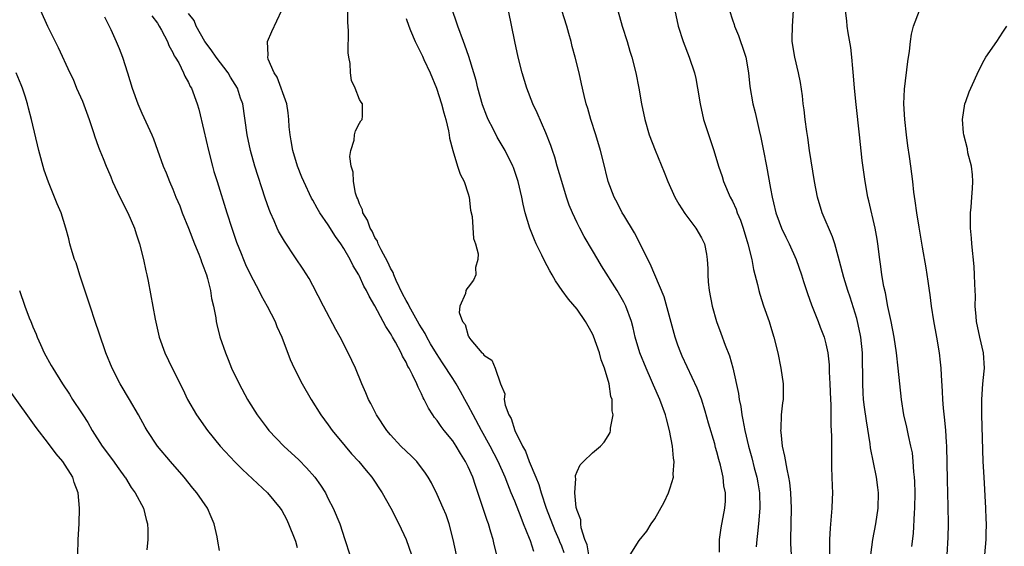
# Model space of a CAD drawing. Units: inches. Extents: x 2631000 to 2634000, y 1461000 to 1464000.
# Drawn here: x 2633361 to 2633488, y 1461132 to 1461200 of the extents above; entities that cross this region are included whole.
import ezdxf

# ---------------------------------------------------------------- set-up
doc = ezdxf.new("R2010")
doc.units = ezdxf.units.IN
doc.header["$MEASUREMENT"] = 0
doc.layers.add('LD26311461_2ft', color=166, linetype='Continuous')

msp = doc.modelspace()

# ---------------------------------------------------------------- linework, layer by layer
at = {"layer": 'LD26311461_2ft'}
for points, elevation in [([(2633363.97, 1461201), (2633364.85, 1461199), (2633366.24, 1461196.24), (2633367.74, 1461193), (2633368.15, 1461192.15), (2633368.61, 1461191), (2633369.35, 1461189.35), (2633370.21, 1461187), (2633370.83, 1461185.17), (2633370.9, 1461184.9), (2633371.41, 1461183.41), (2633371.6, 1461183), (2633372.04, 1461181.96), (2633372.42, 1461181), (2633372.6, 1461180.6), (2633373, 1461179.62), (2633373.23, 1461179), (2633374.19, 1461177), (2633375.21, 1461175), (2633376.07, 1461173), (2633376.29, 1461172.29), (2633376.71, 1461171), (2633377.22, 1461169), (2633377.52, 1461167.52), (2633377.65, 1461167), (2633377.81, 1461166.19), (2633378.7, 1461161.3), (2633379.25, 1461159), (2633379.95, 1461157), (2633380.9, 1461155), (2633382.29, 1461152.29), (2633382.9, 1461151), (2633384.04, 1461149), (2633385.47, 1461147), (2633387.1, 1461145), (2633389, 1461142.93), (2633389.97, 1461141.97), (2633393.18, 1461139), (2633394.81, 1461137), (2633395, 1461136.71), (2633395.61, 1461135.61), (2633395.89, 1461135), (2633396.71, 1461133), (2633396.76, 1461132.76), (2633397, 1461131.93)], 11440), ([(2633417.47, 1461131), (2633417.08, 1461133), (2633416.55, 1461135), (2633416.14, 1461136.14), (2633415.79, 1461137), (2633415, 1461138.78), (2633414.27, 1461140.27), (2633413.84, 1461141), (2633413.51, 1461141.51), (2633412.38, 1461143), (2633411.69, 1461143.69), (2633411, 1461144.33), (2633410.33, 1461145), (2633409, 1461146.42), (2633408.51, 1461147), (2633407.18, 1461149), (2633406.46, 1461150.46), (2633406.15, 1461151), (2633405.82, 1461151.82), (2633405.29, 1461153), (2633404.49, 1461155), (2633403.57, 1461157), (2633402.52, 1461159), (2633401.97, 1461159.97), (2633400.36, 1461163), (2633399, 1461165.62), (2633398.52, 1461166.52), (2633397.76, 1461167.76), (2633396.79, 1461169.21), (2633395.34, 1461171.34), (2633394.61, 1461172.61), (2633394.43, 1461173), (2633394.03, 1461173.97), (2633393.57, 1461175), (2633393.4, 1461175.41), (2633392.89, 1461176.89), (2633391.56, 1461181), (2633390.98, 1461183), (2633390.56, 1461185), (2633389.98, 1461189), (2633389.72, 1461189.72), (2633389.31, 1461191), (2633388.42, 1461192.42), (2633388.1, 1461193), (2633386.55, 1461195), (2633385.93, 1461195.93), (2633385.12, 1461197), (2633383.99, 1461199), (2633383.72, 1461199.72), (2633383, 1461200.63)], 11434), ([(2633422.68, 1461131), (2633422.34, 1461132.34), (2633422.21, 1461133), (2633421.91, 1461133.91), (2633421.62, 1461135), (2633421.44, 1461135.44), (2633419.92, 1461139.92), (2633419.58, 1461141), (2633419, 1461142.32), (2633418.66, 1461143), (2633418.02, 1461144.02), (2633417.44, 1461145), (2633417, 1461145.66), (2633415.9, 1461147), (2633415.52, 1461147.52), (2633415, 1461148.3), (2633414.67, 1461148.67), (2633414.44, 1461149), (2633413.88, 1461149.88), (2633413.33, 1461151), (2633413.21, 1461151.21), (2633413, 1461151.7), (2633412.55, 1461152.55), (2633412.37, 1461153), (2633411.84, 1461154.16), (2633411.39, 1461155), (2633411.23, 1461155.23), (2633411, 1461155.78), (2633410.54, 1461156.54), (2633410.35, 1461157), (2633409.63, 1461158.37), (2633409.26, 1461159), (2633409.16, 1461159.16), (2633409, 1461159.47), (2633408.38, 1461160.38), (2633408.07, 1461161), (2633407, 1461163.02), (2633406.25, 1461164.25), (2633405.91, 1461165), (2633405.57, 1461165.57), (2633405, 1461166.84), (2633404.91, 1461167), (2633404.18, 1461168.18), (2633403.79, 1461169), (2633403, 1461170.38), (2633402.6, 1461171), (2633401.92, 1461171.92), (2633401, 1461173.43), (2633399.92, 1461175), (2633399.57, 1461175.57), (2633399, 1461176.62), (2633398.85, 1461176.85), (2633397.84, 1461179), (2633397.59, 1461179.59), (2633397.04, 1461181), (2633396.42, 1461183), (2633396.22, 1461184.22), (2633396.07, 1461185), (2633395.97, 1461186.03), (2633395.92, 1461187), (2633395.84, 1461187.83), (2633395.64, 1461189), (2633394.43, 1461192.43), (2633394.02, 1461193), (2633393.25, 1461194.75), (2633393.2, 1461195), (2633393.26, 1461195.26), (2633393.19, 1461197), (2633393.71, 1461198.29), (2633395, 1461201.03)], 11432), ([(2633427.42, 1461131.42), (2633427, 1461132.79), (2633426.88, 1461133.12), (2633426.13, 1461135), (2633425.79, 1461135.79), (2633425, 1461137.89), (2633424.54, 1461139), (2633424.08, 1461140.08), (2633423.74, 1461141), (2633422.86, 1461143), (2633421.81, 1461145), (2633420.69, 1461147), (2633419.62, 1461149), (2633419, 1461150.22), (2633418.58, 1461151), (2633418, 1461152), (2633417.44, 1461153), (2633417, 1461153.66), (2633415.7, 1461155.7), (2633414.9, 1461156.9), (2633414.14, 1461158.14), (2633413.66, 1461159), (2633413.45, 1461159.45), (2633412.67, 1461160.67), (2633411.38, 1461163), (2633411.27, 1461163.27), (2633411, 1461163.71), (2633410.56, 1461164.56), (2633409.73, 1461166.27), (2633409.42, 1461167), (2633409.33, 1461167.33), (2633409, 1461167.88), (2633408.65, 1461168.65), (2633407.79, 1461170.21), (2633407.42, 1461171), (2633407.33, 1461171.33), (2633407, 1461171.8), (2633406.63, 1461172.63), (2633406.39, 1461173), (2633406.06, 1461174.06), (2633405.44, 1461175), (2633405.38, 1461175.38), (2633405, 1461176.12), (2633404.79, 1461176.79), (2633404.67, 1461177), (2633404.5, 1461177.5), (2633404.22, 1461179), (2633404.2, 1461180.2), (2633403.94, 1461181), (2633403.76, 1461182.24), (2633403.88, 1461183), (2633404.31, 1461184.31), (2633404.37, 1461185), (2633404.49, 1461185.51), (2633405, 1461186.53), (2633405.17, 1461186.83), (2633405.34, 1461187), (2633405.4, 1461187.4), (2633405.41, 1461189), (2633405.22, 1461189.22), (2633405, 1461189.54), (2633404.47, 1461191), (2633404, 1461192), (2633403.87, 1461193), (2633403.82, 1461194.18), (2633403.63, 1461195), (2633403.55, 1461195.55), (2633403.61, 1461198.39), (2633403.5, 1461199.5), (2633403.5, 1461201)], 11430), ([(2633434.53, 1461131), (2633434.29, 1461132.29), (2633434.01, 1461133), (2633433.53, 1461134.47), (2633433.48, 1461135), (2633433.5, 1461135.5), (2633433, 1461136.72), (2633432.95, 1461136.95), (2633432.9, 1461137.1), (2633432.71, 1461139), (2633432.84, 1461140.84), (2633432.8, 1461141), (2633432.79, 1461141.21), (2633433, 1461141.74), (2633433.42, 1461142.58), (2633433.83, 1461143), (2633435, 1461144.12), (2633436, 1461145), (2633436.5, 1461145.49), (2633437, 1461146.29), (2633437.26, 1461146.74), (2633437.31, 1461147), (2633437.31, 1461147.31), (2633437.64, 1461149), (2633437.51, 1461149.51), (2633437.5, 1461151), (2633437.36, 1461151.36), (2633437.12, 1461153), (2633436.53, 1461155), (2633436.1, 1461156.1), (2633435.88, 1461157), (2633435.13, 1461159.13), (2633435, 1461159.41), (2633434.43, 1461160.43), (2633434.1, 1461161), (2633433, 1461162.58), (2633431.88, 1461163.88), (2633431.07, 1461165), (2633430.22, 1461166.22), (2633429.81, 1461167), (2633429.51, 1461167.51), (2633428.81, 1461168.81), (2633428.47, 1461169.53), (2633427.75, 1461171), (2633427.52, 1461171.52), (2633426.92, 1461173), (2633426.33, 1461175), (2633426.08, 1461176.08), (2633425.89, 1461177), (2633425.43, 1461179), (2633424.82, 1461180.82), (2633424.75, 1461181), (2633423.74, 1461183), (2633422.73, 1461184.73), (2633422.22, 1461185.78), (2633421.58, 1461187), (2633421.41, 1461187.41), (2633420.85, 1461188.85), (2633420.24, 1461191), (2633420, 1461192), (2633419.71, 1461193), (2633419.07, 1461195.07), (2633418.55, 1461196.55), (2633418.38, 1461197), (2633417.66, 1461199), (2633417.51, 1461199.51), (2633416.98, 1461201.02)], 11426), ([(2633439.84, 1461131), (2633441, 1461132.86), (2633441.97, 1461134.03), (2633442.55, 1461135), (2633443, 1461135.63), (2633444.21, 1461137.79), (2633444.78, 1461139), (2633445, 1461139.64), (2633445.4, 1461141), (2633445.38, 1461141.38), (2633445.5, 1461143), (2633445.42, 1461143.42), (2633445.27, 1461145), (2633444.9, 1461147), (2633444.5, 1461148.5), (2633444.39, 1461149), (2633443.66, 1461151), (2633442.83, 1461152.83), (2633442.58, 1461153.42), (2633441.88, 1461155), (2633441.09, 1461157), (2633440.49, 1461159), (2633440.21, 1461160.21), (2633439.99, 1461161), (2633439.27, 1461163), (2633439, 1461163.51), (2633438.15, 1461165), (2633436.16, 1461168.16), (2633435.66, 1461169), (2633435, 1461170.15), (2633433.92, 1461171.92), (2633433.36, 1461173), (2633433, 1461173.71), (2633432.4, 1461175), (2633431.98, 1461175.98), (2633431.66, 1461177), (2633431.03, 1461179), (2633430.43, 1461181), (2633430.13, 1461182.13), (2633429.83, 1461183), (2633429.64, 1461183.64), (2633429, 1461185.29), (2633427.85, 1461187.85), (2633427.3, 1461189), (2633426.52, 1461191), (2633425.94, 1461193), (2633425.44, 1461195), (2633424.99, 1461197.01), (2633424.19, 1461201)], 11424), ([(2633451.33, 1461131.33), (2633451.34, 1461133), (2633451.53, 1461134.47), (2633452.02, 1461137), (2633452.11, 1461137.89), (2633452.1, 1461139), (2633451.9, 1461139.9), (2633451.81, 1461141), (2633451.46, 1461142.54), (2633451.25, 1461143.25), (2633451, 1461144.25), (2633450.83, 1461144.83), (2633450.71, 1461145.29), (2633449.93, 1461147.93), (2633449.5, 1461149.5), (2633449.01, 1461151.01), (2633448.45, 1461152.45), (2633446.54, 1461156.54), (2633446.35, 1461157), (2633445.97, 1461157.97), (2633445.62, 1461159), (2633445.48, 1461159.48), (2633444.2, 1461164.2), (2633442.99, 1461167), (2633442.42, 1461168.42), (2633442.09, 1461169), (2633441.08, 1461171.08), (2633440.41, 1461172.41), (2633439, 1461174.69), (2633438.82, 1461175), (2633438.22, 1461176.22), (2633437.78, 1461177), (2633437, 1461179), (2633436.35, 1461181.65), (2633436, 1461183), (2633435.4, 1461185), (2633434.76, 1461187), (2633434.39, 1461188.39), (2633434.19, 1461189), (2633433.91, 1461190.09), (2633433.59, 1461191.59), (2633433.27, 1461193), (2633432.77, 1461195), (2633432.38, 1461196.38), (2633432.24, 1461197), (2633431.96, 1461198.04), (2633431.68, 1461199), (2633431.03, 1461201)], 11422), ([(2633438.25, 1461201), (2633438.82, 1461199), (2633439.43, 1461197), (2633439.79, 1461195.79), (2633440.04, 1461195), (2633440.55, 1461193), (2633440.94, 1461191), (2633441.3, 1461189), (2633441.7, 1461187), (2633442.27, 1461185), (2633443.03, 1461183.03), (2633444.22, 1461180.22), (2633444.69, 1461179), (2633445.6, 1461177), (2633446.11, 1461176.11), (2633446.88, 1461174.88), (2633448.29, 1461173), (2633449, 1461171.78), (2633449.38, 1461171), (2633449.65, 1461169.65), (2633449.74, 1461169), (2633449.81, 1461167.81), (2633449.81, 1461167), (2633449.87, 1461166.13), (2633449.99, 1461165), (2633450.38, 1461163), (2633450.94, 1461161), (2633451.5, 1461159.5), (2633452.05, 1461157.95), (2633452.6, 1461156.6), (2633453.06, 1461155.06), (2633453.77, 1461151.77), (2633453.85, 1461151), (2633454.06, 1461150.06), (2633454.19, 1461149), (2633454.35, 1461148.35), (2633454.59, 1461147), (2633455.07, 1461145), (2633455.49, 1461143.49), (2633455.8, 1461142.2), (2633456.12, 1461141), (2633456.26, 1461140.26), (2633456.46, 1461139), (2633456.52, 1461137), (2633456.35, 1461135), (2633456.23, 1461133.77), (2633456.12, 1461133), (2633456.05, 1461132.05)], 11420), ([(2633445.6, 1461201), (2633445.99, 1461199), (2633446.64, 1461197), (2633447.44, 1461195), (2633448.1, 1461193), (2633448.27, 1461192.27), (2633448.51, 1461191), (2633448.83, 1461189), (2633449.29, 1461187), (2633450.61, 1461183), (2633451.21, 1461181), (2633451.66, 1461179.66), (2633451.86, 1461179), (2633452.72, 1461177), (2633453, 1461176.48), (2633453.47, 1461175.46), (2633453.61, 1461175), (2633454.03, 1461174.03), (2633454.37, 1461173), (2633454.99, 1461171), (2633455.48, 1461169), (2633455.7, 1461167.7), (2633456.23, 1461165.77), (2633456.39, 1461165), (2633456.51, 1461164.51), (2633457.01, 1461163.01), (2633457.71, 1461161), (2633458, 1461160), (2633458.33, 1461159), (2633458.82, 1461157), (2633459.21, 1461155), (2633459.5, 1461153), (2633459.5, 1461151), (2633459.44, 1461150.56), (2633459.28, 1461149), (2633459.22, 1461147.22), (2633459.19, 1461147), (2633459.2, 1461146.8), (2633459.41, 1461145), (2633459.71, 1461143.71), (2633459.99, 1461142.01), (2633460.22, 1461141), (2633460.32, 1461140.32), (2633460.47, 1461139), (2633460.56, 1461137), (2633460.46, 1461133), (2633460.47, 1461132.47), (2633460.53, 1461131)], 11418), ([(2633452.62, 1461201), (2633453, 1461199.78), (2633453.2, 1461199.2), (2633453.25, 1461199), (2633453.77, 1461197.77), (2633454.02, 1461197), (2633454.29, 1461196.29), (2633454.7, 1461195), (2633455.05, 1461193), (2633455.23, 1461191.23), (2633455.63, 1461189), (2633455.9, 1461187.9), (2633456.43, 1461185.57), (2633456.66, 1461184.66), (2633457, 1461182.96), (2633457.37, 1461181), (2633457.87, 1461178.13), (2633458.09, 1461177), (2633458.28, 1461176.28), (2633458.58, 1461175), (2633459, 1461173.81), (2633459.32, 1461173), (2633459.86, 1461171.86), (2633460.31, 1461171), (2633461.2, 1461169), (2633461.88, 1461167), (2633462.14, 1461166.14), (2633462.63, 1461164.63), (2633463.16, 1461163.16), (2633464.03, 1461161), (2633464.28, 1461160.28), (2633464.78, 1461159), (2633465, 1461158.16), (2633465.25, 1461157), (2633465.43, 1461155.43), (2633465.45, 1461155), (2633465.45, 1461154.55), (2633465.54, 1461153), (2633465.61, 1461151), (2633465.66, 1461150.34), (2633465.67, 1461149), (2633465.65, 1461147.65), (2633465.71, 1461147), (2633465.73, 1461146.27), (2633465.72, 1461145), (2633465.74, 1461143), (2633465.75, 1461142.25), (2633465.84, 1461139.84), (2633465.85, 1461139), (2633465.82, 1461138.18), (2633465.8, 1461137), (2633465.56, 1461134.44), (2633465.46, 1461133), (2633465.5, 1461131)], 11416), ([(2633470.81, 1461131), (2633471.07, 1461133), (2633471.46, 1461135), (2633471.74, 1461137), (2633471.77, 1461139), (2633471.68, 1461139.68), (2633471.52, 1461141), (2633470.77, 1461144.77), (2633470.72, 1461145.28), (2633470.23, 1461148.23), (2633469.99, 1461149.99), (2633469.87, 1461151), (2633469.82, 1461151.82), (2633469.77, 1461153), (2633469.78, 1461154.22), (2633469.73, 1461155.73), (2633469.71, 1461157), (2633469.51, 1461159), (2633469.44, 1461159.44), (2633469.1, 1461161), (2633469, 1461161.38), (2633468.13, 1461164.13), (2633467.83, 1461165), (2633467.32, 1461166.68), (2633466.78, 1461168.78), (2633466.58, 1461169.42), (2633466.16, 1461171), (2633465.88, 1461171.88), (2633464.53, 1461175), (2633463.92, 1461177), (2633463.55, 1461179), (2633462.92, 1461183), (2633462.69, 1461184.69), (2633462.56, 1461185.44), (2633462.36, 1461187), (2633462.23, 1461188.23), (2633462.11, 1461189), (2633462.01, 1461190.01), (2633461.74, 1461191.74), (2633461.49, 1461193), (2633461, 1461195), (2633460.68, 1461197), (2633460.67, 1461197.33), (2633460.7, 1461199), (2633460.85, 1461201)], 11414), ([(2633476.08, 1461132.08), (2633476.27, 1461133.73), (2633476.41, 1461136.41), (2633476.46, 1461137), (2633476.49, 1461139), (2633476.45, 1461140.45), (2633476.42, 1461141), (2633476.33, 1461141.67), (2633476.25, 1461143), (2633476.14, 1461144.14), (2633475.96, 1461145), (2633475.63, 1461146.37), (2633475.43, 1461147.43), (2633475.06, 1461149), (2633474.74, 1461151), (2633474.33, 1461155), (2633474.09, 1461157), (2633473.78, 1461159), (2633473.41, 1461161), (2633473, 1461162.93), (2633472.68, 1461164.68), (2633472.48, 1461165.52), (2633472.22, 1461167), (2633472.08, 1461168.08), (2633471.94, 1461169), (2633471.69, 1461171), (2633471.6, 1461171.6), (2633471.35, 1461173), (2633470.53, 1461176.53), (2633470.4, 1461177), (2633470.05, 1461179), (2633469.7, 1461181.7), (2633469.33, 1461185), (2633468.91, 1461188.9), (2633468.7, 1461191), (2633468.58, 1461192.58), (2633468.47, 1461193.53), (2633468.37, 1461195), (2633468.23, 1461196.23), (2633467.88, 1461198.12), (2633467.75, 1461199), (2633467.69, 1461199.69), (2633467.52, 1461201)], 11412), ([(2633480.62, 1461131), (2633480.75, 1461133.25), (2633480.79, 1461135), (2633480.76, 1461137.24), (2633480.66, 1461140.66), (2633480.56, 1461145), (2633480.52, 1461145.48), (2633480.44, 1461147), (2633480.34, 1461148.34), (2633480.15, 1461149.85), (2633480.06, 1461151), (2633480.02, 1461152.02), (2633479.87, 1461154.13), (2633479.85, 1461155), (2633479.78, 1461155.78), (2633479.65, 1461157), (2633479.3, 1461159), (2633478.91, 1461161.09), (2633478.6, 1461163), (2633478.42, 1461164.42), (2633478.33, 1461165), (2633478.18, 1461166.18), (2633477.92, 1461167.92), (2633477.45, 1461170.55), (2633477.33, 1461171.33), (2633477, 1461173.15), (2633476.7, 1461175), (2633476.51, 1461176.51), (2633476.34, 1461177.66), (2633476.21, 1461179), (2633475.95, 1461181), (2633475.79, 1461182.21), (2633475.58, 1461183.58), (2633475.39, 1461185), (2633475.18, 1461187), (2633475.06, 1461189), (2633475.11, 1461190.89), (2633475.55, 1461194.45), (2633475.79, 1461195.79), (2633475.91, 1461197), (2633476.03, 1461197.97), (2633476.3, 1461199), (2633477.04, 1461201)], 11410), ([(2633372.2, 1461200.2), (2633373, 1461198.57), (2633373.71, 1461197), (2633374.1, 1461196.1), (2633374.52, 1461195), (2633375.16, 1461193), (2633375.75, 1461191), (2633376.47, 1461189), (2633377, 1461187.79), (2633378.28, 1461185), (2633378.49, 1461184.49), (2633379.04, 1461183.04), (2633379.76, 1461181), (2633380.12, 1461180.12), (2633380.55, 1461179), (2633381, 1461178.01), (2633381.4, 1461177), (2633381.88, 1461175.88), (2633382.2, 1461175), (2633383, 1461173.01), (2633383.77, 1461171), (2633384.33, 1461169.67), (2633384.58, 1461169), (2633384.67, 1461168.67), (2633385, 1461167.9), (2633385.22, 1461167.22), (2633385.32, 1461167), (2633385.46, 1461166.54), (2633385.84, 1461165), (2633385.98, 1461163.98), (2633386.21, 1461163), (2633386.51, 1461161.49), (2633386.57, 1461161), (2633386.64, 1461160.64), (2633387.06, 1461159.06), (2633387.76, 1461157), (2633388.13, 1461156.13), (2633388.56, 1461155), (2633389.51, 1461153), (2633390.59, 1461151), (2633390.75, 1461150.75), (2633391.85, 1461149), (2633393, 1461147.46), (2633393.36, 1461147), (2633395.28, 1461145), (2633397.22, 1461143.22), (2633398.21, 1461142.21), (2633399.28, 1461141), (2633399.98, 1461139.98), (2633400.62, 1461139), (2633401, 1461138.22), (2633401.64, 1461137), (2633402.46, 1461135), (2633403.13, 1461133), (2633403.76, 1461131)], 11438), ([(2633378.31, 1461200.31), (2633379, 1461199.37), (2633379.23, 1461199), (2633379.55, 1461198.45), (2633380.31, 1461197), (2633380.49, 1461196.49), (2633381, 1461195.61), (2633381.18, 1461195.18), (2633381.31, 1461195), (2633381.75, 1461194.25), (2633382.36, 1461193), (2633382.55, 1461192.55), (2633383, 1461191.74), (2633383.23, 1461191.23), (2633383.38, 1461191), (2633384.11, 1461189), (2633384.33, 1461188.33), (2633385, 1461185.57), (2633385.57, 1461183), (2633386.08, 1461181), (2633386.28, 1461180.28), (2633386.68, 1461179), (2633387.94, 1461175), (2633388.59, 1461173), (2633389.2, 1461171.2), (2633389.77, 1461169.77), (2633390.09, 1461169), (2633390.36, 1461168.36), (2633391, 1461166.99), (2633392.06, 1461165), (2633392.37, 1461164.37), (2633393.13, 1461163), (2633394.14, 1461161), (2633394.38, 1461160.38), (2633395, 1461159), (2633396.11, 1461156.11), (2633396.61, 1461155), (2633397.64, 1461153), (2633398.78, 1461151), (2633400.03, 1461149), (2633401, 1461147.71), (2633401.5, 1461147), (2633403.15, 1461145), (2633404, 1461144), (2633404.91, 1461143), (2633405.85, 1461141.85), (2633406.58, 1461141), (2633407.92, 1461139), (2633409.04, 1461137), (2633410.05, 1461135), (2633411.01, 1461133), (2633411.72, 1461131)], 11436), ([(2633411, 1461199.98), (2633411.36, 1461199), (2633411.59, 1461198.41), (2633412.18, 1461197), (2633413.11, 1461195.11), (2633413.28, 1461194.72), (2633414.11, 1461193), (2633414.93, 1461191), (2633415.57, 1461189), (2633415.85, 1461187.85), (2633416.11, 1461187), (2633416.47, 1461185.53), (2633416.56, 1461185), (2633416.6, 1461184.6), (2633417.01, 1461183.01), (2633417.64, 1461181), (2633417.95, 1461179.95), (2633418.47, 1461179), (2633419, 1461177.41), (2633419.12, 1461177), (2633419.31, 1461175.31), (2633419.5, 1461174.5), (2633419.68, 1461171.68), (2633419.94, 1461171), (2633420.27, 1461169.73), (2633420.25, 1461169), (2633419.95, 1461167.95), (2633419.96, 1461167), (2633419.68, 1461166.32), (2633419, 1461165.43), (2633418.8, 1461165.2), (2633418.68, 1461165), (2633418.63, 1461164.63), (2633417.91, 1461163), (2633417.85, 1461162.15), (2633418.25, 1461161), (2633418.62, 1461160.62), (2633419, 1461159.15), (2633419.07, 1461159.07), (2633419.08, 1461159), (2633419.35, 1461158.65), (2633420.76, 1461157), (2633420.9, 1461156.9), (2633421, 1461156.68), (2633422.03, 1461156.03), (2633422.48, 1461155), (2633423.13, 1461153), (2633423.7, 1461151.7), (2633423.63, 1461151), (2633423.74, 1461150.26), (2633424.23, 1461149), (2633424.52, 1461148.52), (2633424.98, 1461147), (2633425.97, 1461145), (2633426.35, 1461144.35), (2633426.86, 1461143), (2633427.71, 1461141), (2633428.07, 1461140.07), (2633428.38, 1461139), (2633429.04, 1461137), (2633430.15, 1461134.15), (2633430.66, 1461133), (2633430.74, 1461132.74), (2633431, 1461132.17), (2633431.32, 1461131.32)], 11428), ([(2633485.48, 1461131), (2633485.63, 1461133), (2633485.65, 1461133.65), (2633485.66, 1461135), (2633485.64, 1461135.64), (2633485.59, 1461137), (2633485.36, 1461141), (2633485.27, 1461143), (2633485.09, 1461149), (2633485.07, 1461151), (2633485.21, 1461153), (2633485.37, 1461154.63), (2633485.42, 1461155), (2633485.3, 1461157), (2633484.83, 1461159), (2633484.4, 1461161), (2633484.33, 1461161.67), (2633484.23, 1461163), (2633484.25, 1461164.25), (2633484.17, 1461165.83), (2633484.15, 1461167), (2633484.08, 1461168.08), (2633483.78, 1461171), (2633483.73, 1461171.73), (2633483.63, 1461173), (2633483.62, 1461174.38), (2633483.63, 1461175), (2633483.71, 1461175.71), (2633483.81, 1461177), (2633483.87, 1461178.13), (2633483.93, 1461179), (2633483.87, 1461179.87), (2633483.74, 1461181), (2633483.3, 1461182.7), (2633483.22, 1461183.22), (2633482.76, 1461185), (2633482.72, 1461185.28), (2633482.59, 1461187), (2633482.89, 1461189), (2633483, 1461189.31), (2633483.47, 1461190.53), (2633483.68, 1461191), (2633484.71, 1461193.29), (2633485.38, 1461194.62), (2633485.61, 1461195), (2633487.01, 1461197), (2633487.77, 1461198.23), (2633488.3, 1461199)], 11408), ([(2633387, 1461131.58), (2633386.77, 1461132.77), (2633386.69, 1461133.31), (2633386.31, 1461135), (2633385.91, 1461135.91), (2633385.47, 1461137), (2633384.09, 1461139), (2633383.58, 1461139.58), (2633382.44, 1461141), (2633380.69, 1461143), (2633379.04, 1461145), (2633377.69, 1461147), (2633377.42, 1461147.42), (2633376.56, 1461149), (2633375.42, 1461151), (2633374.2, 1461153), (2633373.17, 1461155), (2633372.37, 1461157), (2633371.5, 1461159.5), (2633371.02, 1461161), (2633370.34, 1461163), (2633370.02, 1461164.02), (2633369.02, 1461166.98), (2633368.54, 1461168.54), (2633368.35, 1461169), (2633368.04, 1461169.96), (2633367.75, 1461171), (2633367.62, 1461171.62), (2633367.24, 1461173), (2633366.63, 1461175), (2633366.12, 1461176.12), (2633365.79, 1461177), (2633365, 1461178.93), (2633364.45, 1461180.45), (2633363.74, 1461183), (2633362.82, 1461187), (2633362.44, 1461188.44), (2633362.31, 1461189), (2633362.01, 1461189.99), (2633361.67, 1461191), (2633361.46, 1461191.46), (2633360.84, 1461193)], 11442), ([(2633361.25, 1461165), (2633361.96, 1461163), (2633362.52, 1461161.48), (2633362.71, 1461161), (2633362.81, 1461160.81), (2633363, 1461160.32), (2633363.4, 1461159.4), (2633363.54, 1461159), (2633363.95, 1461158.05), (2633364.45, 1461157), (2633365.36, 1461155.36), (2633365.55, 1461155), (2633366.78, 1461153), (2633367.68, 1461151.68), (2633368.09, 1461151), (2633369.26, 1461149.26), (2633369.41, 1461149), (2633370.04, 1461148.04), (2633370.62, 1461147), (2633371.91, 1461145), (2633373.23, 1461143.23), (2633374.05, 1461142.05), (2633374.83, 1461141), (2633374.89, 1461140.89), (2633375.65, 1461139.65), (2633376.14, 1461139), (2633377.22, 1461137), (2633377.56, 1461135.56), (2633377.74, 1461135), (2633377.79, 1461134.21), (2633377.76, 1461133), (2633377.66, 1461131.66)], 11444), ([(2633368.75, 1461131), (2633368.82, 1461133), (2633368.96, 1461135), (2633369, 1461137), (2633368.81, 1461139), (2633368.32, 1461140.32), (2633368.11, 1461141), (2633366.83, 1461143), (2633366, 1461144), (2633365, 1461145.33), (2633363.4, 1461147.4), (2633360.05, 1461152.05)], 11446)]:
    msp.add_lwpolyline(points, dxfattribs=dict(at, elevation=elevation))

doc.saveas('drawing.dxf')
